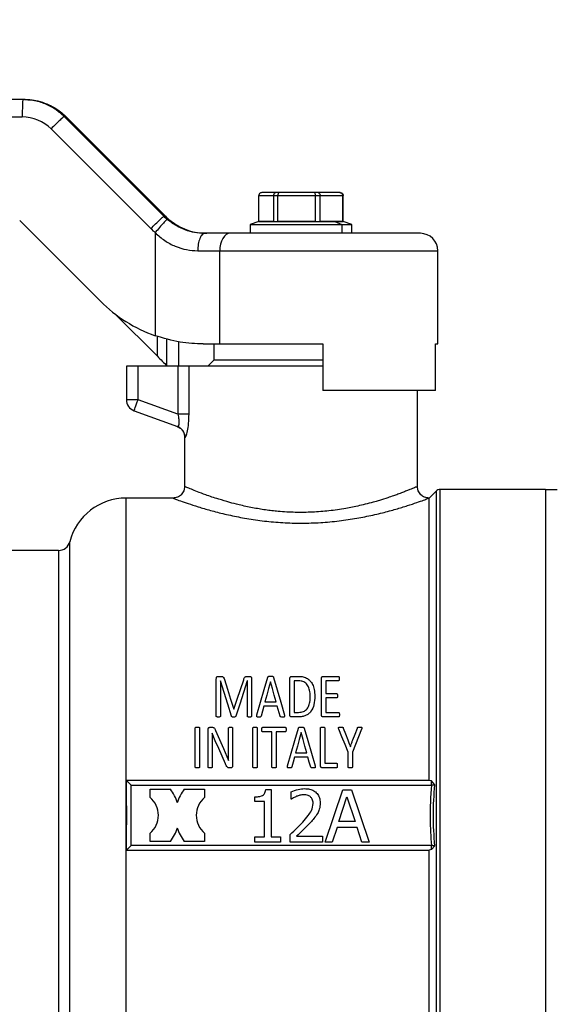
# Model space of a CAD drawing. Units: millimetres. Extents: x 4 to 416, y 4 to 293.
# Drawn here: x 243 to 247, y 75 to 83 of the extents above; entities that cross this region are included whole.
import ezdxf

# ---------------------------------------------------------------- set-up
doc = ezdxf.new("R2010")
doc.units = ezdxf.units.MM
doc.layers.add('SETHIGH', color=7, linetype='Continuous')
doc.styles.add('SLDTEXTSTYLE0', font='TXT', dxfattribs={"width": 0.75})
doc.dimstyles.new('SLDDIMSTYLE0', dxfattribs={"dimtxt": 3.5, "dimasz": 3.556, "dimexe": 0, "dimexo": 0.0625, "dimgap": 0.875, "dimtad": 1, "dimdec": 0, "dimlfac": 20, "dimrnd": 1e-09, "dimzin": 12, "dimdsep": 46, "dimtxsty": 'SLDTEXTSTYLE0', "dimsah": 1, "dimcen": 0.09, "dimadec": 0, "dimazin": 3, "dimtfac": 1, "dimtdec": 0, "dimtofl": 0, "dimtmove": 0, "dimatfit": 3, "dimfxl": 0, "dimfrac": 2, "dimtolj": 1, "dimtzin": 12, "dimarcsym": 0})

# ---------------------------------------------------------------- blocks, each defined once
blk = doc.blocks.new('_D_6')
at = {"layer": 'SETHIGH'}
for p, q in [((225.1565, 77.6325), (225.1565, 155.06)), ((297.5565, 101.2027), (297.5565, 155.06)), ((297.5565, 154.06), (225.1565, 154.06))]:
    blk.add_line(p, q, dxfattribs=at)
for points in [[(225.1565, 154.06), (228.7125, 153.679), (228.7125, 154.441)], [(297.5565, 154.06), (294.0005, 154.441), (294.0005, 153.679)]]:
    blk.add_solid(points, dxfattribs=at)
at = {"layer": 'SETHIGH', "insert": (254.4704, 158.5717), "char_height": 3.5, "attachment_point": 1, "style": 'SLDTEXTSTYLE0'}
blk.add_mtext('1448', dxfattribs=at)

msp = doc.modelspace()

# ---------------------------------------------------------------- linework, layer by layer
at = {"color": 7, "linetype": 'Continuous', "lineweight": 25}
for p, q in [((242.9478, 82.7825), (234.3023, 82.7825)), ((242.9614, 82.7825), (242.9478, 82.7825)), ((234.2065, 82.6325), (242.942, 82.6325)), ((244.158, 81.7789), (243.3012, 82.6361)), ((243.3012, 82.6361), (243.315, 82.6361)), ((243.315, 82.6361), (244.1724, 81.7789)), ((243.1894, 82.53), (244.0461, 81.6729)), ((245.1214, 81.9825), (244.9999, 81.9825)), ((245.1471, 81.9825), (245.1214, 81.9825)), ((245.4541, 81.9825), (245.1471, 81.9825)), ((245.4837, 81.9825), (245.4541, 81.9825)), ((245.6693, 81.9825), (245.4837, 81.9825)), ((245.6732, 81.9825), (245.6693, 81.9825)), ((244.9746, 81.735), (244.9746, 81.9575)), ((244.9746, 81.9575), (245.1007, 81.9575)), ((245.1007, 81.9575), (245.1007, 81.735)), ((245.1007, 81.9575), (245.1382, 81.9575)), ((245.1382, 81.735), (245.1382, 81.9575)), ((245.1382, 81.9575), (245.457, 81.9575)), ((245.457, 81.9575), (245.457, 81.735)), ((245.457, 81.9575), (245.5002, 81.9575)), ((245.5002, 81.735), (245.5002, 81.9575)), ((245.5002, 81.9575), (245.6929, 81.9575)), ((245.6929, 81.9575), (245.6929, 81.735)), ((245.6929, 81.9575), (245.6985, 81.9575)), ((245.6985, 81.735), (245.6985, 81.9575)), ((242.9199, 81.743), (243.6139, 81.0486)), ((244.1724, 81.7789), (244.158, 81.7789)), ((244.974, 81.7348), (244.899, 81.7075)), ((244.974, 81.735), (244.974, 81.7348)), ((245.1007, 81.735), (244.974, 81.735)), ((244.974, 81.7348), (245.6265, 81.7348)), ((245.457, 81.735), (245.1382, 81.735)), ((245.6265, 81.735), (245.5002, 81.735)), ((245.6265, 81.735), (245.6265, 81.7348)), ((245.6929, 81.735), (245.6265, 81.735)), ((245.6265, 81.7348), (245.6865, 81.7075)), ((245.6265, 81.7348), (245.699, 81.7348)), ((245.699, 81.735), (245.6985, 81.735)), ((245.699, 81.7348), (245.699, 81.735)), ((245.774, 81.7075), (245.699, 81.7348)), ((244.0835, 81.6384), (244.0835, 80.7531)), ((244.7278, 81.6325), (244.5104, 81.6325)), ((246.3615, 81.6325), (244.7278, 81.6325)), ((244.899, 81.7075), (244.899, 81.6325)), ((244.899, 81.7075), (245.6865, 81.7075)), ((245.6865, 81.7075), (245.774, 81.7075)), ((245.6865, 81.7075), (245.6865, 81.6325)), ((245.774, 81.6325), (245.774, 81.7075)), ((244.4497, 81.4825), (244.6388, 81.4825)), ((244.6388, 80.6825), (244.6388, 81.4825)), ((246.5115, 80.6825), (246.5115, 81.4825)), ((244.1029, 80.5762), (243.7427, 80.9363)), ((244.1811, 80.7282), (244.1811, 80.4925)), ((244.2827, 80.7023), (244.2827, 80.4925)), ((244.4964, 80.6825), (244.6388, 80.6825)), ((244.5865, 80.6825), (244.5865, 80.5425)), ((244.6388, 80.6825), (245.523, 80.6825)), ((245.523, 80.6825), (245.523, 80.2825)), ((246.492, 80.6825), (246.5115, 80.6825)), ((246.492, 80.2825), (246.492, 80.6825)), ((244.5865, 80.5425), (244.5365, 80.4925)), ((245.3365, 80.5425), (244.5865, 80.5425)), ((245.523, 80.5425), (245.3365, 80.5425)), ((243.8365, 80.4925), (243.8365, 80.2025)), ((243.9365, 80.4925), (243.8365, 80.4925)), ((243.9365, 80.2025), (243.9365, 80.4925)), ((244.2782, 80.4925), (243.9365, 80.4925)), ((244.2782, 80.4925), (244.2782, 80.0782)), ((244.3744, 80.4925), (244.2782, 80.4925)), ((244.3744, 80.0782), (244.3744, 80.4925)), ((245.523, 80.4925), (244.3744, 80.4925)), ((246.492, 80.2825), (245.523, 80.2825)), ((246.3365, 79.4575), (246.3365, 80.2825)), ((243.9365, 80.2025), (243.8365, 80.2025)), ((244.2782, 80.0782), (243.9365, 80.2025)), ((243.9023, 80.1086), (244.2753, 79.9728)), ((244.3365, 79.8788), (244.3365, 79.4566)), ((247.4365, 79.4325), (246.5323, 79.4325)), ((247.4365, 79.4325), (247.5365, 79.4325)), ((247.4365, 79.4325), (247.4365, 73.8325)), ((244.2391, 79.3575), (243.834, 79.3575)), ((246.4969, 79.4179), (246.4365, 79.3575)), ((246.4365, 76.9325), (246.4365, 79.3575)), ((243.2531, 78.9075), (242.5315, 78.9075)), ((244.6239, 77.8261), (244.6462, 77.8261)), ((244.8723, 77.8261), (244.896, 77.8261)), ((245.2545, 77.8261), (245.3176, 77.8261)), ((245.5256, 77.8261), (245.6578, 77.8261)), ((244.6087, 77.4846), (244.6087, 77.805)), ((244.6449, 77.7883), (244.6446, 77.7883)), ((244.6446, 77.7883), (244.6446, 77.4846)), ((244.8756, 77.7883), (244.8753, 77.7883)), ((244.8756, 77.4846), (244.8756, 77.7883)), ((244.9117, 77.805), (244.9117, 77.4846)), ((245.0744, 77.7797), (245.0741, 77.7797)), ((245.2407, 77.4964), (245.2407, 77.8073)), ((245.3153, 77.7876), (245.2775, 77.7876)), ((245.2775, 77.7876), (245.2775, 77.5165)), ((245.5118, 77.4964), (245.5118, 77.8073)), ((245.6578, 77.7876), (245.5486, 77.7876)), ((245.5486, 77.7876), (245.5486, 77.6782)), ((245.5486, 77.6782), (245.6423, 77.6782)), ((245.0261, 77.6062), (245.1231, 77.6062)), ((245.6423, 77.641), (245.5486, 77.641)), ((245.5486, 77.641), (245.5486, 77.5161)), ((244.7593, 77.5454), (244.7602, 77.5454)), ((245.1326, 77.5694), (245.0169, 77.5694)), ((245.1566, 77.4843), (245.1326, 77.5694)), ((245.2775, 77.5165), (245.3156, 77.5165)), ((245.5486, 77.5161), (245.6594, 77.5161)), ((245.3133, 77.4777), (245.2545, 77.4777)), ((245.6594, 77.4777), (245.5256, 77.4777)), ((244.4276, 77.0475), (244.4276, 77.382)), ((244.4644, 77.382), (244.4644, 77.0475)), ((244.5387, 77.0475), (244.5387, 77.3692)), ((244.5538, 77.3889), (244.5712, 77.3889)), ((244.5732, 77.3376), (244.5729, 77.3376)), ((244.6001, 77.2726), (244.5732, 77.3376)), ((244.7142, 77.1921), (244.7142, 77.381)), ((244.7493, 77.381), (244.7493, 77.0596)), ((244.9229, 77.0475), (244.9229, 77.382)), ((244.9597, 77.382), (244.9597, 77.0475)), ((245.0073, 77.3889), (245.2012, 77.3889)), ((245.0859, 77.3498), (245.0073, 77.3498)), ((245.0859, 77.0475), (245.0859, 77.3498)), ((245.2012, 77.3498), (245.1227, 77.3498)), ((245.1227, 77.3498), (245.1227, 77.0475)), ((245.3376, 77.3426), (245.3373, 77.3426)), ((245.5039, 77.0593), (245.5039, 77.382)), ((245.5407, 77.382), (245.5407, 77.0806)), ((244.5738, 77.2578), (244.5738, 77.0475)), ((244.6701, 77.2078), (244.7145, 77.1036)), ((245.2893, 77.169), (245.3862, 77.169)), ((245.7408, 77.0475), (245.7408, 77.1759)), ((245.7602, 77.22), (245.7606, 77.22)), ((245.778, 77.1759), (245.778, 77.0475)), ((244.7145, 77.1036), (244.7148, 77.1036)), ((245.3958, 77.1322), (245.2801, 77.1322)), ((245.5407, 77.0806), (245.6406, 77.0806)), ((244.7336, 77.0399), (244.7217, 77.0399)), ((245.6406, 77.0405), (245.5177, 77.0405)), ((246.4381, 76.9325), (243.8365, 76.9325)), ((243.8365, 76.9325), (243.8365, 76.918)), ((246.4571, 76.9273), (246.4381, 76.9325)), ((246.4858, 76.8952), (246.4571, 76.9273)), ((243.8765, 76.3725), (243.8765, 76.8925)), ((243.8765, 76.8925), (246.4571, 76.8925)), ((244.0395, 76.7862), (244.0395, 76.8575)), ((244.0395, 76.8575), (244.2152, 76.8575)), ((244.3329, 76.8575), (244.5086, 76.8575)), ((244.5086, 76.8575), (244.5086, 76.7862)), ((245.0331, 76.8538), (245.0798, 76.8538)), ((245.0798, 76.8538), (245.0798, 76.4483)), ((245.2519, 76.7707), (245.2519, 76.8349)), ((245.5444, 76.4024), (245.6961, 76.8524)), ((245.6961, 76.8524), (245.7698, 76.8524)), ((245.7698, 76.8524), (245.9215, 76.4024)), ((244.9401, 76.7499), (244.9401, 76.7911)), ((245.0218, 76.7499), (244.9401, 76.7499)), ((245.0218, 76.4483), (245.0218, 76.7499)), ((245.2552, 76.7707), (245.2519, 76.7707)), ((245.6622, 76.5792), (245.7315, 76.7911)), ((245.7315, 76.7911), (245.8011, 76.5792)), ((245.8011, 76.5792), (245.6622, 76.5792)), ((244.0395, 76.4075), (244.0395, 76.4788)), ((244.5086, 76.4788), (244.5086, 76.4075)), ((245.6458, 76.5282), (245.6049, 76.4024)), ((245.8175, 76.5282), (245.6458, 76.5282)), ((245.8584, 76.4024), (245.8175, 76.5282)), ((244.2152, 76.4075), (244.0395, 76.4075)), ((244.5086, 76.4075), (244.3329, 76.4075)), ((244.9401, 76.4483), (245.0218, 76.4483)), ((244.9401, 76.4024), (244.9401, 76.4483)), ((245.1597, 76.4024), (244.9401, 76.4024)), ((245.0798, 76.4483), (245.1597, 76.4483)), ((245.1597, 76.4483), (245.1597, 76.4024)), ((245.2425, 76.4024), (245.2425, 76.4662)), ((245.52, 76.4024), (245.2425, 76.4024)), ((245.299, 76.4545), (245.52, 76.4545)), ((245.52, 76.4545), (245.52, 76.4024)), ((245.6049, 76.4024), (245.5444, 76.4024)), ((245.9215, 76.4024), (245.8584, 76.4024)), ((243.8365, 76.347), (243.8365, 76.3325)), ((243.8365, 76.3325), (246.4381, 76.3325)), ((246.4571, 76.3725), (243.8765, 76.3725)), ((246.4365, 73.9075), (246.4365, 76.3325)), ((246.4571, 76.3377), (246.4381, 76.3325)), ((246.4858, 76.3698), (246.4571, 76.3377))]:
    msp.add_line(p, q, dxfattribs=at)
at = {"color": 8, "linetype": 'Continuous', "lineweight": 25}
for p, q in [((244.6388, 81.4825), (246.5115, 81.4825)), ((244.1029, 80.5762), (244.1029, 80.7482)), ((246.5323, 73.8325), (246.5323, 79.4325)), ((243.834, 73.9075), (243.834, 79.3575)), ((246.4969, 79.4179), (246.4969, 73.8471)), ((243.3499, 74.2825), (243.3499, 78.9825)), ((243.2531, 78.9075), (243.2531, 74.3575))]:
    msp.add_line(p, q, dxfattribs=at)
at = {"color": 7, "linetype": 'Continuous', "lineweight": 25, "flags": 128}
for points in [[(244.7278, 81.6325), (244.7105, 81.6296), (244.6938, 81.6211), (244.6784, 81.6072), (244.6649, 81.5886), (244.6538, 81.5658), (244.6455, 81.5399), (244.6405, 81.5118), (244.6388, 81.4825)], [(243.9023, 80.1086), (243.903, 80.1104), (243.9049, 80.1157), (243.9081, 80.1244), (243.9124, 80.1361), (243.9175, 80.1503), (243.9235, 80.1666), (243.9299, 80.1842), (243.9365, 80.2025)], [(244.7399, 77.4833), (244.7077, 77.5865), (244.676, 77.6882), (244.6449, 77.7883)], [(244.6784, 77.7978), (244.705, 77.7148), (244.7319, 77.6307), (244.7593, 77.5454)], [(244.7602, 77.5454), (244.7887, 77.6304), (244.8167, 77.7144), (244.8444, 77.7971)], [(244.8753, 77.7883), (244.8427, 77.6882), (244.8096, 77.5865), (244.776, 77.4833)], [(244.9581, 77.4945), (244.9897, 77.6042), (245.0208, 77.7122), (245.0514, 77.8182)], [(245.0741, 77.7797), (245.0583, 77.7224), (245.0423, 77.6646), (245.0261, 77.6062)], [(245.1231, 77.6062), (245.1067, 77.6646), (245.0905, 77.7224), (245.0744, 77.7797)], [(245.1007, 77.8178), (245.1314, 77.7118), (245.1626, 77.6039), (245.1944, 77.4941)], [(245.0169, 77.5694), (245.0054, 77.5276), (244.9939, 77.4856)], [(244.6024, 77.3606), (244.6249, 77.3099), (244.6475, 77.259), (244.6701, 77.2078)], [(245.2213, 77.0573), (245.2526, 77.1661), (245.2838, 77.2741), (245.3146, 77.381)], [(245.3373, 77.3426), (245.3214, 77.285), (245.3054, 77.2272), (245.2893, 77.169)], [(245.3862, 77.169), (245.3699, 77.2272), (245.3537, 77.285), (245.3376, 77.3426)], [(245.3639, 77.3807), (245.3948, 77.2738), (245.4261, 77.1658), (245.4576, 77.057)], [(245.7408, 77.1759), (245.7144, 77.2418), (245.6881, 77.3074), (245.662, 77.3725)], [(245.6998, 77.3813), (245.7191, 77.3314), (245.7385, 77.2811)], [(245.8568, 77.3725), (245.8307, 77.3074), (245.8044, 77.2418), (245.778, 77.1759)], [(245.7816, 77.2805), (245.801, 77.3309), (245.8204, 77.381)], [(244.6879, 77.0744), (244.6585, 77.1408), (244.6292, 77.2068), (244.6001, 77.2726)], [(245.2801, 77.1322), (245.2686, 77.0904), (245.2571, 77.0484)], [(245.4198, 77.0471), (245.4077, 77.0897), (245.3958, 77.1322)], [(243.8765, 76.8925), (243.8687, 76.9003), (243.8612, 76.9078), (243.8543, 76.9147), (243.8483, 76.9208), (243.8433, 76.9258), (243.8396, 76.9295), (243.8373, 76.9317), (243.8365, 76.9325)], [(243.8765, 76.3725), (243.8696, 76.3656), (243.8629, 76.3588), (243.8565, 76.3525), (243.8508, 76.3468), (243.8459, 76.3419), (243.8419, 76.3379), (243.839, 76.3349), (243.8371, 76.3331), (243.8365, 76.3325)]]:
    msp.add_lwpolyline(points, dxfattribs=at)
at = {"color": 7, "linetype": 'Continuous', "lineweight": 25}
for centre, radius, start, end in [((246.3615, 81.4825), 0.15, 0, 90), ((243.9365, 80.2025), 0.1, 180, 250), ((246.5323, 79.3825), 0.05, 90, 135), ((243.834, 78.8575), 0.5, 90, 165.52249), ((243.2531, 79.0075), 0.1, 270, 345.52249), ((243.9115, 76.6325), 0.378, 16.43951, 36.53511), ((244.6365, 76.6325), 0.378, 143.46489, 163.56049), ((243.9115, 76.6325), 0.2, 309.77355, 50.22645), ((244.6365, 76.6325), 0.2, 129.77355, 230.22645), ((243.9115, 76.6325), 0.378, 323.46489, 343.56049), ((244.6365, 76.6325), 0.378, 196.43951, 216.53511)]:
    msp.add_arc(centre, radius, start, end, dxfattribs=at)
for centre, major_axis, ratio, start_param, end_param in [((242.942, 82.2825), (0, 0.35), 0.999617, 5.497787, 6.283185), ((244.5114, 82.1325), (0, 0.5), 0.999523, 2.356194, 2.434415), ((244.526, 82.1325), (0.5002, 0), 0.99966, 3.926991, 4.005211), ((244.5056, 82.1325), (0, 0.65), 0.999617, 2.356194, 2.434415), ((244.4975, 81.9325), (0, 1.25), 0.999617, 2.356194, 2.803854), ((244.0862, 80.6058), (1.1, -1.1), 0.00585, 4.733383, 4.809692)]:
    msp.add_ellipse(centre, major_axis=major_axis, ratio=ratio, start_param=start_param, end_param=end_param, dxfattribs=at)
for points, knots in [([(242.9478, 82.7825), (242.947, 82.7802), (242.9455, 82.7757), (242.9436, 82.741), (242.9422, 82.6915), (242.9421, 82.6522), (242.942, 82.6325)], [0, 0, 0, 0, 0.250002, 0.499999, 0.749999, 1, 1, 1, 1]), ([(243.3012, 82.6361), (243.278, 82.6569), (243.2293, 82.7006), (243.1556, 82.7394), (243.0867, 82.7639), (243.0228, 82.7791), (242.9744, 82.7813), (242.9478, 82.7825)], [0, 0, 0, 0, 0.237655, 0.499779, 0.629892, 0.796647, 1, 1, 1, 1]), ([(242.9614, 82.7825), (242.9996, 82.78), (243.0651, 82.7758), (243.1498, 82.7476), (243.2146, 82.7154), (243.2692, 82.6787), (243.3001, 82.65), (243.315, 82.6361)], [0, 0, 0, 0, 0.290967, 0.499758, 0.677409, 0.844159, 1, 1, 1, 1]), ([(243.3012, 82.6361), (243.2991, 82.6347), (243.2948, 82.632), (243.2685, 82.6075), (243.2318, 82.5722), (243.2035, 82.5441), (243.1894, 82.53)], [0, 0, 0, 0, 0.250004, 0.5, 0.750001, 1, 1, 1, 1]), ([(244.9999, 81.9825), (244.9962, 81.982), (244.9889, 81.9811), (244.9806, 81.9745), (244.9755, 81.9663), (244.9749, 81.9604), (244.9746, 81.9575)], [0, 0, 0, 0, 0.2804009, 0.560033, 0.780092, 1, 1, 1, 1]), ([(245.1214, 81.9825), (245.1184, 81.982), (245.1124, 81.9811), (245.1056, 81.9745), (245.1014, 81.9663), (245.1009, 81.9604), (245.1007, 81.9575)], [0, 0, 0, 0, 0.2804028, 0.560012, 0.7800918, 1, 1, 1, 1]), ([(245.1471, 81.9825), (245.1458, 81.982), (245.1432, 81.9811), (245.1403, 81.9745), (245.1385, 81.9663), (245.1383, 81.9604), (245.1382, 81.9575)], [0, 0, 0, 0, 0.280398, 0.56001, 0.78009, 1, 1, 1, 1]), ([(245.4541, 81.9825), (245.4546, 81.982), (245.4554, 81.9811), (245.4564, 81.9745), (245.4569, 81.9663), (245.457, 81.9604), (245.457, 81.9575)], [0, 0, 0, 0, 0.280412, 0.560025, 0.780085, 1, 1, 1, 1]), ([(245.4837, 81.9825), (245.4861, 81.982), (245.4908, 81.9811), (245.4963, 81.9745), (245.4996, 81.9663), (245.5, 81.9604), (245.5002, 81.9575)], [0, 0, 0, 0, 0.28041, 0.560027, 0.780095, 1, 1, 1, 1]), ([(245.6693, 81.9825), (245.6727, 81.982), (245.6796, 81.9811), (245.6873, 81.9745), (245.692, 81.9663), (245.6926, 81.9604), (245.6929, 81.9575)], [0, 0, 0, 0, 0.2804049, 0.560019, 0.7800886, 1, 1, 1, 1]), ([(245.6732, 81.9825), (245.6768, 81.982), (245.6842, 81.9811), (245.6925, 81.9745), (245.6976, 81.9663), (245.6982, 81.9604), (245.6985, 81.9575)], [0, 0, 0, 0, 0.280405, 0.560026, 0.780092, 1, 1, 1, 1]), ([(244.0461, 81.6729), (244.0603, 81.6869), (244.0886, 81.7151), (244.1252, 81.7504), (244.1516, 81.7748), (244.1559, 81.7776), (244.158, 81.7789)], [0, 0, 0, 0, 0.250001, 0.500001, 0.750002, 1, 1, 1, 1]), ([(244.1867, 81.7524), (244.1847, 81.7509), (244.1816, 81.7487), (244.1681, 81.7345), (244.1508, 81.7156), (244.1223, 81.6835), (244.0964, 81.6534), (244.0835, 81.6384)], [0, 0, 0, 0, 0.250161, 0.375659, 0.500798, 0.750395, 1, 1, 1, 1]), ([(244.5104, 81.6325), (244.4826, 81.6338), (244.4273, 81.6364), (244.3425, 81.6594), (244.2598, 81.6964), (244.2116, 81.7333), (244.1867, 81.7524)], [0, 0, 0, 0, 0.254987, 0.506733, 0.74546, 1, 1, 1, 1]), ([(244.2011, 81.7524), (244.226, 81.7333), (244.2743, 81.6965), (244.3574, 81.6594), (244.4428, 81.6364), (244.4988, 81.6338), (244.527, 81.6325)], [0, 0, 0, 0, 0.254588, 0.492476, 0.745154, 1, 1, 1, 1]), ([(244.0835, 81.6384), (244.1103, 81.6145), (244.163, 81.5675), (244.2561, 81.5187), (244.3533, 81.4881), (244.4177, 81.4844), (244.4497, 81.4825)], [0, 0, 0, 0, 0.256236, 0.503975, 0.753227, 1, 1, 1, 1]), ([(244.5104, 81.6325), (244.5025, 81.6302), (244.4866, 81.6257), (244.4665, 81.591), (244.4524, 81.5415), (244.4506, 81.5022), (244.4497, 81.4825)], [0, 0, 0, 0, 0.249999, 0.499999, 0.75, 1, 1, 1, 1]), ([(244.4964, 80.6825), (244.4305, 80.6849), (244.2958, 80.6899), (244.1552, 80.7317), (244.0835, 80.7531)], [0, 0, 0, 0, 0.489287, 1, 1, 1, 1]), ([(244.2782, 80.0782), (244.2818, 80.0634), (244.2869, 80.0418), (244.2884, 80.0159), (244.2879, 80.0002), (244.2858, 79.9876), (244.2828, 79.9785), (244.2792, 79.9728), (244.2766, 79.9728), (244.2753, 79.9728)], [0, 0, 0, 0, 0.271781, 0.397103, 0.517226, 0.628401, 0.744946, 0.868501, 1, 1, 1, 1]), ([(244.3744, 80.0782), (244.3705, 80.0782), (244.3627, 80.0782), (244.3395, 80.0782), (244.3106, 80.0782), (244.289, 80.0782), (244.2782, 80.0782)], [0, 0, 0, 0, 0.249989, 0.500004, 0.750001, 1, 1, 1, 1]), ([(244.3407, 79.8788), (244.3419, 79.8791), (244.3444, 79.8797), (244.3496, 79.8908), (244.3554, 79.9088), (244.3634, 79.9424), (244.3723, 79.9995), (244.3737, 80.0517), (244.3744, 80.0782)], [0, 0, 0, 0, 0.119361, 0.239066, 0.361174, 0.485601, 0.73962, 1, 1, 1, 1]), ([(244.2707, 79.9745), (244.28, 79.9701), (244.2985, 79.9615), (244.3196, 79.9386), (244.3337, 79.911), (244.3356, 79.8907), (244.3365, 79.8805)], [0, 0, 0, 0, 0.250174, 0.500053, 0.750028, 1, 1, 1, 1]), ([(244.3407, 79.8788), (244.3398, 79.889), (244.338, 79.9094), (244.3239, 79.937), (244.303, 79.9598), (244.2845, 79.9685), (244.2753, 79.9728)], [0, 0, 0, 0, 0.249974, 0.499949, 0.749835, 1, 1, 1, 1]), ([(244.3365, 79.4576), (244.335, 79.4445), (244.3328, 79.4248), (244.3201, 79.4016), (244.3035, 79.3815), (244.2756, 79.3623), (244.2495, 79.3592), (244.2365, 79.3576)], [0, 0, 0, 0, 0.250121, 0.375595, 0.500737, 0.750344, 1, 1, 1, 1]), ([(246.4363, 79.3573), (246.4233, 79.3589), (246.3971, 79.3621), (246.364, 79.3849), (246.341, 79.418), (246.3379, 79.4442), (246.3363, 79.4573)], [0, 0, 0, 0, 0.249849, 0.49979, 0.749565, 1, 1, 1, 1]), ([(244.6087, 77.805), (244.6089, 77.8082), (244.6091, 77.8131), (244.6117, 77.8197), (244.6155, 77.8234), (244.6199, 77.8257), (244.6225, 77.8259), (244.6239, 77.8261)], [0, 0, 0, 0, 0.342961, 0.525963, 0.741145, 0.872873, 1, 1, 1, 1]), ([(244.6462, 77.8261), (244.6488, 77.826), (244.6538, 77.8258), (244.6611, 77.8238), (244.6669, 77.8202), (244.6741, 77.8119), (244.6765, 77.804), (244.6784, 77.7978)], [0, 0, 0, 0, 0.159382, 0.298833, 0.458129, 0.576015, 1, 1, 1, 1]), ([(244.8444, 77.7971), (244.8458, 77.8016), (244.8483, 77.8093), (244.8533, 77.8179), (244.8582, 77.8223), (244.8624, 77.8246), (244.8671, 77.8258), (244.8705, 77.826), (244.8723, 77.8261)], [0, 0, 0, 0, 0.333472, 0.576557, 0.681677, 0.780686, 0.884946, 1, 1, 1, 1]), ([(244.896, 77.8261), (244.8971, 77.826), (244.8992, 77.8259), (244.9022, 77.825), (244.9048, 77.8234), (244.9079, 77.8204), (244.9112, 77.8143), (244.9115, 77.8085), (244.9117, 77.805)], [0, 0, 0, 0, 0.104531, 0.202204, 0.298739, 0.400037, 0.6342, 1, 1, 1, 1]), ([(245.0514, 77.8182), (245.0518, 77.8193), (245.0525, 77.8212), (245.054, 77.8235), (245.0558, 77.825), (245.0587, 77.8264), (245.0653, 77.8277), (245.0713, 77.8277), (245.0754, 77.8277)], [0, 0, 0, 0, 0.132662, 0.233897, 0.303985, 0.382685, 0.574364, 1, 1, 1, 1]), ([(245.0754, 77.8277), (245.0804, 77.8278), (245.0873, 77.828), (245.0948, 77.8258), (245.0975, 77.8238), (245.0996, 77.8215), (245.1002, 77.8193), (245.1007, 77.8178)], [0, 0, 0, 0, 0.493565, 0.678483, 0.755456, 0.83247, 1, 1, 1, 1]), ([(245.2407, 77.8073), (245.2408, 77.8108), (245.241, 77.8154), (245.2437, 77.8204), (245.2462, 77.8231), (245.2492, 77.825), (245.2522, 77.8259), (245.2538, 77.826), (245.2545, 77.8261)], [0, 0, 0, 0, 0.414376, 0.53579, 0.654456, 0.835783, 0.918507, 1, 1, 1, 1]), ([(245.3176, 77.8261), (245.3302, 77.8255), (245.3565, 77.8243), (245.3915, 77.8098), (245.4182, 77.7862), (245.4386, 77.7539), (245.4527, 77.7101), (245.4542, 77.6756), (245.455, 77.6571)], [0, 0, 0, 0, 0.144377, 0.302606, 0.430853, 0.570159, 0.769905, 1, 1, 1, 1]), ([(245.5118, 77.8073), (245.512, 77.8108), (245.5121, 77.8154), (245.5148, 77.8204), (245.5173, 77.8231), (245.5203, 77.825), (245.5234, 77.8259), (245.5249, 77.826), (245.5256, 77.8261)], [0, 0, 0, 0, 0.414376, 0.53579, 0.654456, 0.835783, 0.918507, 1, 1, 1, 1]), ([(245.6578, 77.8261), (245.6583, 77.826), (245.6593, 77.8259), (245.6606, 77.8253), (245.6618, 77.8243), (245.663, 77.8226), (245.6639, 77.8194), (245.6648, 77.8138), (245.6649, 77.8092), (245.665, 77.8063)], [0, 0, 0, 0, 0.062082, 0.120578, 0.180669, 0.24722, 0.39295, 0.616966, 1, 1, 1, 1]), ([(245.4159, 77.6552), (245.415, 77.6727), (245.4135, 77.7039), (245.4006, 77.7397), (245.385, 77.7608), (245.3703, 77.7737), (245.3543, 77.7821), (245.3353, 77.7868), (245.323, 77.7873), (245.3153, 77.7876)], [0, 0, 0, 0, 0.285044, 0.509756, 0.608908, 0.703707, 0.815398, 0.883614, 1, 1, 1, 1]), ([(245.665, 77.8063), (245.6648, 77.8024), (245.6647, 77.7971), (245.663, 77.7912), (245.6613, 77.789), (245.6599, 77.788), (245.6587, 77.7877), (245.6581, 77.7876), (245.6578, 77.7876)], [0, 0, 0, 0, 0.546101, 0.745208, 0.840366, 0.923245, 0.961645, 1, 1, 1, 1]), ([(245.455, 77.6571), (245.4539, 77.6318), (245.4519, 77.5864), (245.4299, 77.5331), (245.4018, 77.5031), (245.3758, 77.4877), (245.3456, 77.479), (245.3245, 77.4782), (245.3133, 77.4777)], [0, 0, 0, 0, 0.301813, 0.539921, 0.654467, 0.766127, 0.875994, 1, 1, 1, 1]), ([(245.3156, 77.5165), (245.33, 77.5174), (245.3519, 77.5188), (245.3764, 77.5332), (245.3909, 77.5484), (245.4045, 77.572), (245.4144, 77.6084), (245.4153, 77.6384), (245.4159, 77.6552)], [0, 0, 0, 0, 0.207606, 0.31751, 0.416477, 0.524317, 0.73473, 1, 1, 1, 1]), ([(245.6423, 77.6782), (245.6427, 77.6781), (245.6435, 77.6781), (245.6446, 77.6777), (245.6456, 77.677), (245.6468, 77.6757), (245.648, 77.6733), (245.6495, 77.6675), (245.6495, 77.6625), (245.6495, 77.6588)], [0, 0, 0, 0, 0.048963, 0.096642, 0.14629, 0.200477, 0.330338, 0.497241, 1, 1, 1, 1]), ([(245.6495, 77.6588), (245.6494, 77.655), (245.6492, 77.65), (245.6478, 77.6445), (245.6465, 77.6426), (245.6453, 77.6417), (245.6439, 77.6411), (245.6429, 77.6411), (245.6423, 77.641)], [0, 0, 0, 0, 0.54559, 0.722599, 0.794326, 0.860515, 0.927085, 1, 1, 1, 1]), ([(244.9735, 77.4761), (244.97, 77.4761), (244.9651, 77.4761), (244.9596, 77.4776), (244.9575, 77.4794), (244.9561, 77.4822), (244.9563, 77.4875), (244.9574, 77.4918), (244.9581, 77.4945)], [0, 0, 0, 0, 0.319769, 0.443812, 0.508883, 0.575589, 0.734546, 1, 1, 1, 1]), ([(245.1944, 77.4941), (245.195, 77.4916), (245.196, 77.4875), (245.1964, 77.4825), (245.1952, 77.4797), (245.1938, 77.4782), (245.1919, 77.4772), (245.1867, 77.4759), (245.1821, 77.476), (245.1783, 77.4761)], [0, 0, 0, 0, 0.245568, 0.401355, 0.46272, 0.522094, 0.58574, 0.658831, 1, 1, 1, 1]), ([(245.2545, 77.4777), (245.253, 77.4779), (245.2497, 77.4783), (245.2459, 77.4809), (245.243, 77.4842), (245.241, 77.4894), (245.2408, 77.4936), (245.2407, 77.4964)], [0, 0, 0, 0, 0.170678, 0.359961, 0.508565, 0.672939, 1, 1, 1, 1]), ([(245.5256, 77.4777), (245.5241, 77.4779), (245.5209, 77.4783), (245.517, 77.4809), (245.5141, 77.4842), (245.5121, 77.4894), (245.5119, 77.4936), (245.5118, 77.4964)], [0, 0, 0, 0, 0.17068, 0.359919, 0.508559, 0.672936, 1, 1, 1, 1]), ([(245.6594, 77.5161), (245.6598, 77.5161), (245.6607, 77.516), (245.6622, 77.5154), (245.664, 77.5137), (245.667, 77.5076), (245.667, 77.5015), (245.667, 77.4968)], [0, 0, 0, 0, 0.054652, 0.107941, 0.209989, 0.372123, 1, 1, 1, 1]), ([(245.667, 77.4968), (245.6669, 77.4925), (245.6669, 77.4869), (245.6644, 77.4813), (245.6629, 77.4794), (245.6619, 77.4784), (245.6607, 77.4778), (245.6598, 77.4777), (245.6594, 77.4777)], [0, 0, 0, 0, 0.573915, 0.755131, 0.827657, 0.890185, 0.946078, 1, 1, 1, 1]), ([(244.6262, 77.4761), (244.6234, 77.4762), (244.6187, 77.4763), (244.6135, 77.4776), (244.6107, 77.4791), (244.6095, 77.4805), (244.6088, 77.4824), (244.6088, 77.4838), (244.6087, 77.4846)], [0, 0, 0, 0, 0.3710132, 0.6314462, 0.7233291, 0.8003468, 0.8901238, 1, 1, 1, 1]), ([(244.6446, 77.4846), (244.6445, 77.4836), (244.6444, 77.4823), (244.6436, 77.4806), (244.6427, 77.4794), (244.6409, 77.4783), (244.6355, 77.4764), (244.6304, 77.4762), (244.6262, 77.4761)], [0, 0, 0, 0, 0.130506, 0.187993, 0.243452, 0.335663, 0.454355, 1, 1, 1, 1]), ([(244.7579, 77.4761), (244.7549, 77.4761), (244.75, 77.4762), (244.7442, 77.4779), (244.7414, 77.4801), (244.7402, 77.4819), (244.74, 77.4828), (244.7399, 77.4833)], [0, 0, 0, 0, 0.430373, 0.693511, 0.853616, 0.926753, 1, 1, 1, 1]), ([(244.776, 77.4833), (244.7758, 77.4827), (244.7753, 77.4815), (244.7735, 77.4795), (244.768, 77.4763), (244.7622, 77.4762), (244.7579, 77.4761)], [0, 0, 0, 0, 0.094035, 0.188709, 0.399616, 1, 1, 1, 1]), ([(244.8937, 77.4761), (244.8907, 77.4762), (244.8865, 77.4763), (244.8818, 77.4774), (244.8791, 77.4784), (244.877, 77.4797), (244.8758, 77.4821), (244.8757, 77.4838), (244.8756, 77.4846)], [0, 0, 0, 0, 0.38972, 0.561798, 0.641454, 0.763541, 0.885505, 1, 1, 1, 1]), ([(244.9117, 77.4846), (244.9117, 77.4839), (244.9116, 77.4826), (244.9107, 77.4808), (244.9092, 77.4793), (244.9062, 77.4775), (244.9009, 77.4762), (244.8963, 77.4761), (244.8937, 77.4761)], [0, 0, 0, 0, 0.094897, 0.184759, 0.278164, 0.38293, 0.646093, 1, 1, 1, 1]), ([(244.9939, 77.4856), (244.9935, 77.4842), (244.9929, 77.482), (244.9909, 77.4795), (244.9885, 77.4778), (244.9827, 77.476), (244.9775, 77.476), (244.9735, 77.4761)], [0, 0, 0, 0, 0.183863, 0.281037, 0.38704, 0.529984, 1, 1, 1, 1]), ([(245.1783, 77.4761), (245.1735, 77.476), (245.1676, 77.476), (245.1616, 77.4778), (245.1599, 77.4787), (245.158, 77.4806), (245.1572, 77.4826), (245.1566, 77.4843)], [0, 0, 0, 0, 0.557371, 0.684229, 0.736773, 0.784289, 1, 1, 1, 1]), ([(244.4276, 77.382), (244.4276, 77.3826), (244.4277, 77.3838), (244.4283, 77.3854), (244.4293, 77.3867), (244.432, 77.3887), (244.4377, 77.3903), (244.4429, 77.3905), (244.446, 77.3905)], [0, 0, 0, 0, 0.081991, 0.157393, 0.231369, 0.309431, 0.594456, 1, 1, 1, 1]), ([(244.446, 77.3905), (244.449, 77.3905), (244.4533, 77.3903), (244.458, 77.3893), (244.4605, 77.3884), (244.4626, 77.3872), (244.4642, 77.3848), (244.4643, 77.3829), (244.4644, 77.382)], [0, 0, 0, 0, 0.391358, 0.557602, 0.635311, 0.741852, 0.875014, 1, 1, 1, 1]), ([(244.5387, 77.3692), (244.5388, 77.3721), (244.539, 77.3762), (244.5409, 77.381), (244.5434, 77.3846), (244.5468, 77.3872), (244.5507, 77.3887), (244.5528, 77.3888), (244.5538, 77.3889)], [0, 0, 0, 0, 0.31565, 0.445084, 0.561761, 0.78215, 0.891442, 1, 1, 1, 1]), ([(244.5712, 77.3889), (244.5751, 77.3887), (244.5807, 77.3885), (244.5878, 77.3849), (244.5958, 77.3764), (244.5995, 77.3675), (244.6024, 77.3606)], [0, 0, 0, 0, 0.24631, 0.359466, 0.50912, 1, 1, 1, 1]), ([(244.5729, 77.3376), (244.573, 77.3269), (244.5733, 77.3108), (244.5737, 77.2894), (244.5738, 77.2735), (244.5738, 77.263), (244.5738, 77.2578)], [0, 0, 0, 0, 0.404801, 0.607027, 0.803515, 1, 1, 1, 1]), ([(244.7142, 77.381), (244.7142, 77.3816), (244.7143, 77.3828), (244.7148, 77.3845), (244.7157, 77.3859), (244.7179, 77.3878), (244.7234, 77.3897), (244.7286, 77.3898), (244.7319, 77.3899)], [0, 0, 0, 0, 0.085082, 0.163046, 0.238248, 0.315565, 0.55071, 1, 1, 1, 1]), ([(244.7319, 77.3899), (244.7343, 77.3898), (244.738, 77.3897), (244.7425, 77.3888), (244.7453, 77.3877), (244.7472, 77.3863), (244.7484, 77.3847), (244.7492, 77.3829), (244.7493, 77.3817), (244.7493, 77.381)], [0, 0, 0, 0, 0.3266732, 0.4963903, 0.6287339, 0.7279428, 0.8235713, 0.9108845, 1, 1, 1, 1]), ([(244.9229, 77.382), (244.9229, 77.3826), (244.923, 77.3838), (244.9236, 77.3854), (244.9246, 77.3867), (244.9272, 77.3887), (244.933, 77.3903), (244.9382, 77.3905), (244.9413, 77.3905)], [0, 0, 0, 0, 0.081985, 0.157388, 0.231364, 0.309426, 0.594453, 1, 1, 1, 1]), ([(244.9413, 77.3905), (244.9442, 77.3905), (244.9485, 77.3903), (244.9532, 77.3893), (244.9557, 77.3884), (244.9579, 77.3872), (244.9594, 77.3848), (244.9596, 77.3829), (244.9597, 77.382)], [0, 0, 0, 0, 0.391358, 0.557602, 0.635311, 0.741852, 0.875014, 1, 1, 1, 1]), ([(245.0001, 77.3692), (245.0002, 77.373), (245.0004, 77.3783), (245.0016, 77.3841), (245.0027, 77.3864), (245.0035, 77.3874), (245.0044, 77.3881), (245.0057, 77.3887), (245.0067, 77.3888), (245.0073, 77.3889)], [0, 0, 0, 0, 0.496734, 0.704466, 0.76948, 0.825741, 0.871188, 0.919567, 1, 1, 1, 1]), ([(245.0073, 77.3498), (245.0067, 77.3499), (245.0056, 77.35), (245.004, 77.3508), (245.0028, 77.3521), (245.0018, 77.3541), (245.0003, 77.3598), (245.0002, 77.365), (245.0001, 77.3692)], [0, 0, 0, 0, 0.0762832, 0.1476041, 0.2219505, 0.306485, 0.4435974, 1, 1, 1, 1]), ([(245.2012, 77.3889), (245.2019, 77.3888), (245.2032, 77.3887), (245.205, 77.3875), (245.2063, 77.3858), (245.2086, 77.3798), (245.2085, 77.3741), (245.2084, 77.3692)], [0, 0, 0, 0, 0.085267, 0.167913, 0.259305, 0.368262, 1, 1, 1, 1]), ([(245.2084, 77.3692), (245.2086, 77.364), (245.2089, 77.3581), (245.2059, 77.3522), (245.2044, 77.3507), (245.2027, 77.3499), (245.2017, 77.3498), (245.2012, 77.3498)], [0, 0, 0, 0, 0.6686337, 0.7731299, 0.863469, 0.9405297, 1, 1, 1, 1]), ([(245.3146, 77.381), (245.3152, 77.3825), (245.3159, 77.3845), (245.3177, 77.3867), (245.3197, 77.3883), (245.3265, 77.3908), (245.3332, 77.3907), (245.3386, 77.3905)], [0, 0, 0, 0, 0.168245, 0.237529, 0.29984, 0.440751, 1, 1, 1, 1]), ([(245.3386, 77.3905), (245.3434, 77.3906), (245.3501, 77.3907), (245.3575, 77.3888), (245.3603, 77.387), (245.362, 77.3852), (245.3632, 77.3831), (245.3637, 77.3815), (245.3639, 77.3807)], [0, 0, 0, 0, 0.4850462, 0.6663546, 0.7486494, 0.8288339, 0.9112725, 1, 1, 1, 1]), ([(245.5039, 77.382), (245.5039, 77.3827), (245.504, 77.384), (245.5047, 77.3857), (245.5058, 77.3872), (245.5087, 77.389), (245.5143, 77.3903), (245.5194, 77.3905), (245.5223, 77.3905)], [0, 0, 0, 0, 0.092511, 0.174954, 0.253926, 0.336768, 0.61707, 1, 1, 1, 1]), ([(245.5223, 77.3905), (245.5253, 77.3905), (245.5295, 77.3903), (245.5343, 77.3893), (245.5368, 77.3884), (245.5389, 77.3872), (245.5405, 77.3848), (245.5406, 77.3829), (245.5407, 77.382)], [0, 0, 0, 0, 0.39137, 0.557619, 0.63533, 0.74182, 0.87502, 1, 1, 1, 1]), ([(245.662, 77.3725), (245.6604, 77.3763), (245.6586, 77.3808), (245.6592, 77.386), (245.66, 77.3875), (245.6611, 77.3886), (245.6628, 77.3895), (245.6683, 77.3906), (245.6734, 77.3906), (245.6774, 77.3905)], [0, 0, 0, 0, 0.363096, 0.423509, 0.477066, 0.513029, 0.553055, 0.65222, 1, 1, 1, 1]), ([(245.6774, 77.3905), (245.6823, 77.3906), (245.6881, 77.3906), (245.6942, 77.3886), (245.6963, 77.3875), (245.6983, 77.385), (245.6992, 77.3828), (245.6998, 77.3813)], [0, 0, 0, 0, 0.548916, 0.644433, 0.724279, 0.81515, 1, 1, 1, 1]), ([(245.8204, 77.381), (245.8207, 77.3824), (245.8213, 77.3847), (245.8233, 77.3874), (245.8266, 77.3894), (245.8325, 77.3904), (245.8374, 77.3905), (245.8404, 77.3905)], [0, 0, 0, 0, 0.17908, 0.293193, 0.405232, 0.640273, 1, 1, 1, 1]), ([(245.8404, 77.3905), (245.8449, 77.3906), (245.8503, 77.3906), (245.8562, 77.3891), (245.858, 77.3881), (245.859, 77.3871), (245.8597, 77.3859), (245.8602, 77.3834), (245.8591, 77.3787), (245.8577, 77.3749), (245.8568, 77.3725)], [0, 0, 0, 0, 0.377179, 0.456529, 0.520326, 0.550247, 0.579902, 0.644045, 0.770087, 1, 1, 1, 1]), ([(245.7385, 77.2811), (245.7426, 77.2698), (245.748, 77.255), (245.7551, 77.2345), (245.7583, 77.2255), (245.7602, 77.22)], [0, 0, 0, 0, 0.557554, 0.729617, 1, 1, 1, 1]), ([(245.7606, 77.22), (245.7632, 77.2279), (245.7671, 77.24), (245.7727, 77.2561), (245.7771, 77.2684), (245.7801, 77.2764), (245.7816, 77.2805)], [0, 0, 0, 0, 0.387981, 0.595782, 0.797891, 1, 1, 1, 1]), ([(244.7148, 77.1036), (244.7146, 77.1137), (244.7142, 77.1302), (244.7142, 77.1532), (244.7142, 77.1726), (244.7142, 77.1856), (244.7142, 77.1921)], [0, 0, 0, 0, 0.339482, 0.559601, 0.779787, 1, 1, 1, 1]), ([(244.7217, 77.0399), (244.7181, 77.0401), (244.713, 77.0404), (244.7071, 77.0437), (244.6967, 77.0528), (244.692, 77.0643), (244.6879, 77.0744)], [0, 0, 0, 0, 0.20677, 0.29119, 0.383065, 1, 1, 1, 1]), ([(245.6406, 77.0806), (245.6413, 77.0806), (245.6425, 77.0805), (245.6443, 77.0795), (245.6457, 77.0778), (245.6486, 77.0719), (245.6484, 77.0658), (245.6482, 77.0606)], [0, 0, 0, 0, 0.081795, 0.161277, 0.247979, 0.349489, 1, 1, 1, 1]), ([(244.446, 77.0389), (244.4421, 77.0391), (244.4366, 77.0393), (244.4308, 77.0412), (244.4289, 77.0429), (244.4278, 77.0448), (244.4277, 77.0464), (244.4276, 77.0475)], [0, 0, 0, 0, 0.521741, 0.721232, 0.789485, 0.857948, 1, 1, 1, 1]), ([(244.4644, 77.0475), (244.4644, 77.0468), (244.4643, 77.0456), (244.4638, 77.044), (244.4628, 77.0426), (244.4602, 77.0406), (244.4544, 77.0392), (244.4491, 77.039), (244.446, 77.0389)], [0, 0, 0, 0, 0.083623, 0.158288, 0.228943, 0.301331, 0.58647, 1, 1, 1, 1]), ([(244.5561, 77.0389), (244.5534, 77.039), (244.5487, 77.0391), (244.5433, 77.0404), (244.5404, 77.0424), (244.5394, 77.0441), (244.5388, 77.0458), (244.5387, 77.0469), (244.5387, 77.0475)], [0, 0, 0, 0, 0.37308, 0.647649, 0.75661, 0.843141, 0.922795, 1, 1, 1, 1]), ([(244.5738, 77.0475), (244.5738, 77.0468), (244.5737, 77.0455), (244.5728, 77.0436), (244.5713, 77.0421), (244.5684, 77.0404), (244.5632, 77.0391), (244.5587, 77.039), (244.5561, 77.0389)], [0, 0, 0, 0, 0.093393, 0.182167, 0.275086, 0.379784, 0.644062, 1, 1, 1, 1]), ([(244.7493, 77.0596), (244.7492, 77.0576), (244.7491, 77.0539), (244.7472, 77.0484), (244.7445, 77.0444), (244.7415, 77.042), (244.7382, 77.0403), (244.7354, 77.0401), (244.7336, 77.0399)], [0, 0, 0, 0, 0.209366, 0.396892, 0.612749, 0.709143, 0.803343, 1, 1, 1, 1]), ([(244.9413, 77.0389), (244.9373, 77.0391), (244.9319, 77.0393), (244.9261, 77.0412), (244.9242, 77.0429), (244.9231, 77.0448), (244.923, 77.0464), (244.9229, 77.0475)], [0, 0, 0, 0, 0.521747, 0.72124, 0.789495, 0.857958, 1, 1, 1, 1]), ([(244.9597, 77.0475), (244.9596, 77.0468), (244.9596, 77.0456), (244.959, 77.044), (244.9581, 77.0426), (244.9555, 77.0406), (244.9496, 77.0392), (244.9444, 77.039), (244.9413, 77.0389)], [0, 0, 0, 0, 0.083615, 0.158299, 0.228952, 0.301287, 0.586481, 1, 1, 1, 1]), ([(245.1043, 77.0389), (245.1003, 77.0391), (245.0949, 77.0393), (245.0891, 77.0412), (245.0872, 77.0429), (245.0861, 77.0448), (245.086, 77.0464), (245.0859, 77.0475)], [0, 0, 0, 0, 0.521734, 0.721283, 0.789488, 0.85795, 1, 1, 1, 1]), ([(245.1227, 77.0475), (245.1226, 77.0468), (245.1226, 77.0456), (245.122, 77.044), (245.1211, 77.0426), (245.1185, 77.0406), (245.1127, 77.0392), (245.1074, 77.039), (245.1043, 77.0389)], [0, 0, 0, 0, 0.083617, 0.158283, 0.228938, 0.301327, 0.586467, 1, 1, 1, 1]), ([(245.2367, 77.0389), (245.2335, 77.039), (245.2289, 77.039), (245.2235, 77.0401), (245.221, 77.0419), (245.2198, 77.0439), (245.2194, 77.0464), (245.2196, 77.0509), (245.2205, 77.0546), (245.2213, 77.0573)], [0, 0, 0, 0, 0.294975, 0.428887, 0.502731, 0.573934, 0.646446, 0.736701, 1, 1, 1, 1]), ([(245.2571, 77.0484), (245.2568, 77.0474), (245.2563, 77.0457), (245.2551, 77.0435), (245.2534, 77.0418), (245.2511, 77.0405), (245.2456, 77.0389), (245.2406, 77.0389), (245.2367, 77.0389)], [0, 0, 0, 0, 0.127344, 0.216578, 0.302474, 0.411966, 0.531326, 1, 1, 1, 1]), ([(245.4414, 77.0389), (245.4368, 77.0389), (245.431, 77.0389), (245.4249, 77.0405), (245.4232, 77.0415), (245.4213, 77.0433), (245.4204, 77.0454), (245.4198, 77.0471)], [0, 0, 0, 0, 0.553082, 0.682686, 0.73553, 0.782383, 1, 1, 1, 1]), ([(245.4576, 77.057), (245.4584, 77.054), (245.4594, 77.0501), (245.4594, 77.0452), (245.4587, 77.043), (245.4576, 77.0416), (245.4561, 77.0405), (245.454, 77.0397), (245.4491, 77.0389), (245.4448, 77.0389), (245.4414, 77.0389)], [0, 0, 0, 0, 0.2869049, 0.3738777, 0.4457217, 0.4921125, 0.5400213, 0.6088069, 0.6938317, 1, 1, 1, 1]), ([(245.5177, 77.0405), (245.5166, 77.0406), (245.5143, 77.0408), (245.511, 77.0424), (245.5069, 77.0455), (245.5041, 77.0517), (245.504, 77.0567), (245.5039, 77.0593)], [0, 0, 0, 0, 0.127212, 0.255369, 0.420483, 0.705013, 1, 1, 1, 1]), ([(245.6482, 77.0606), (245.6482, 77.0568), (245.6482, 77.0519), (245.6468, 77.046), (245.6457, 77.0434), (245.6443, 77.0418), (245.6432, 77.0411), (245.6419, 77.0406), (245.6411, 77.0406), (245.6406, 77.0405)], [0, 0, 0, 0, 0.485745, 0.613989, 0.778574, 0.835515, 0.889248, 0.942983, 1, 1, 1, 1]), ([(245.7596, 77.0389), (245.7564, 77.039), (245.7511, 77.0393), (245.7453, 77.0406), (245.7426, 77.0425), (245.7415, 77.0439), (245.7409, 77.0456), (245.7409, 77.0468), (245.7408, 77.0475)], [0, 0, 0, 0, 0.411378, 0.692308, 0.767121, 0.839192, 0.914958, 1, 1, 1, 1]), ([(245.778, 77.0475), (245.7779, 77.0468), (245.7779, 77.0456), (245.7773, 77.044), (245.7764, 77.0426), (245.7738, 77.0406), (245.768, 77.0392), (245.7627, 77.039), (245.7596, 77.0389)], [0, 0, 0, 0, 0.083616, 0.158291, 0.228945, 0.301307, 0.586474, 1, 1, 1, 1]), ([(243.8365, 76.347), (243.8367, 76.3688), (243.8371, 76.4256), (243.8384, 76.5105), (243.8395, 76.5943), (243.8395, 76.6707), (243.8384, 76.7545), (243.8371, 76.8394), (243.8367, 76.8962), (243.8365, 76.918)], [0, 0, 0, 0, 0.114799, 0.299581, 0.445823, 0.554165, 0.700411, 0.885203, 1, 1, 1, 1]), ([(246.4571, 76.8925), (246.4571, 76.896), (246.4571, 76.9031), (246.4571, 76.9129), (246.4571, 76.9214), (246.4571, 76.9254), (246.4571, 76.9273)], [0, 0, 0, 0, 0.249999, 0.5, 0.749986, 1, 1, 1, 1]), ([(246.4571, 76.8925), (246.4597, 76.8927), (246.465, 76.8932), (246.4727, 76.8939), (246.4799, 76.8946), (246.4839, 76.895), (246.4858, 76.8952)], [0, 0, 0, 0, 0.249861, 0.500799, 0.751306, 1, 1, 1, 1]), ([(244.9401, 76.7911), (244.9506, 76.7914), (244.9693, 76.7919), (244.9943, 76.797), (245.0128, 76.8057), (245.0242, 76.8191), (245.0308, 76.8352), (245.0323, 76.8473), (245.0331, 76.8538)], [0, 0, 0, 0, 0.244775, 0.440539, 0.596767, 0.714685, 0.845807, 1, 1, 1, 1]), ([(245.2519, 76.8349), (245.2717, 76.8426), (245.3088, 76.8573), (245.3485, 76.8604), (245.3672, 76.8619)], [0, 0, 0, 0, 0.5313255, 1, 1, 1, 1]), ([(245.3628, 76.8097), (245.3505, 76.8087), (245.3286, 76.8068), (245.308, 76.799), (245.299, 76.7955)], [0, 0, 0, 0, 0.559139, 1, 1, 1, 1]), ([(245.4179, 76.7915), (245.4089, 76.7973), (245.3921, 76.8083), (245.3721, 76.8093), (245.3628, 76.8097)], [0, 0, 0, 0, 0.533585, 1, 1, 1, 1]), ([(245.3672, 76.8619), (245.3817, 76.8611), (245.4091, 76.8597), (245.4465, 76.8453), (245.4768, 76.8203), (245.4982, 76.7832), (245.5003, 76.7537), (245.5014, 76.7382)], [0, 0, 0, 0, 0.21148, 0.397262, 0.572957, 0.776333, 1, 1, 1, 1]), ([(246.4571, 76.8925), (246.4506, 76.7954), (246.439, 76.622), (246.4516, 76.4487), (246.4571, 76.3725)], [0, 0, 0, 0, 0.559929, 1, 1, 1, 1]), ([(245.299, 76.7955), (245.2897, 76.7911), (245.2745, 76.7838), (245.2606, 76.7744), (245.2552, 76.7707)], [0, 0, 0, 0, 0.611952, 1, 1, 1, 1]), ([(245.3511, 76.5745), (245.3672, 76.5929), (245.3943, 76.6238), (245.4315, 76.6754), (245.437, 76.7136), (245.4401, 76.735)], [0, 0, 0, 0, 0.392352, 0.66087, 1, 1, 1, 1]), ([(245.4401, 76.735), (245.4398, 76.7416), (245.4392, 76.7541), (245.433, 76.7744), (245.4234, 76.7852), (245.4179, 76.7915)], [0, 0, 0, 0, 0.3176641, 0.6002155, 1, 1, 1, 1]), ([(245.5014, 76.7382), (245.5001, 76.7198), (245.498, 76.6882), (245.4839, 76.6599), (245.478, 76.6482)], [0, 0, 0, 0, 0.582878, 1, 1, 1, 1]), ([(245.478, 76.6482), (245.4682, 76.6333), (245.4503, 76.606), (245.428, 76.5821), (245.4179, 76.5712)], [0, 0, 0, 0, 0.545053, 1, 1, 1, 1]), ([(245.2425, 76.4662), (245.2637, 76.4861), (245.301, 76.5211), (245.336, 76.5584), (245.3511, 76.5745)], [0, 0, 0, 0, 0.568419, 1, 1, 1, 1]), ([(245.4179, 76.5712), (245.3943, 76.547), (245.3555, 76.5072), (245.3149, 76.4693), (245.299, 76.4545)], [0, 0, 0, 0, 0.608504, 1, 1, 1, 1]), ([(246.4858, 76.3698), (246.4839, 76.37), (246.4799, 76.3704), (246.4727, 76.3711), (246.465, 76.3718), (246.4597, 76.3723), (246.4571, 76.3725)], [0, 0, 0, 0, 0.248693, 0.499202, 0.750139, 1, 1, 1, 1]), ([(246.4571, 76.3377), (246.4571, 76.3396), (246.4571, 76.3436), (246.4571, 76.3521), (246.4571, 76.3619), (246.4571, 76.369), (246.4571, 76.3725)], [0, 0, 0, 0, 0.250018, 0.500003, 0.750002, 1, 1, 1, 1])]:
    msp.add_open_spline(points, degree=3, knots=knots, dxfattribs=at)
at = {"color": 8, "linetype": 'Continuous', "lineweight": 25}
for points, knots in [([(246.3365, 79.4575), (246.3365, 79.4575), (246.3365, 79.4574), (246.3365, 79.4573), (246.3365, 79.4573), (246.3365, 79.4573), (246.3365, 79.4573), (246.3365, 79.4573), (246.3365, 79.4573), (246.3365, 79.4573), (246.3365, 79.4572), (246.3363, 79.4572), (246.3357, 79.4569), (246.3334, 79.4559), (246.3265, 79.4531), (246.3129, 79.4475), (246.2943, 79.4398), (246.2712, 79.4303), (246.2434, 79.4191), (246.2089, 79.4058), (246.1709, 79.3916), (246.1282, 79.3762), (246.0766, 79.3586), (246.0227, 79.3416), (245.9631, 79.324), (245.9067, 79.3088), (245.8415, 79.2931), (245.7802, 79.2798), (245.6939, 79.2633), (245.5802, 79.2468), (245.4339, 79.235), (245.2868, 79.2335), (245.1701, 79.2401), (245.0854, 79.249), (245.0305, 79.256), (244.9748, 79.2646), (244.9187, 79.2746), (244.8612, 79.2862), (244.7952, 79.3017), (244.7153, 79.3226), (244.6163, 79.3517), (244.5216, 79.3835), (244.4454, 79.4124), (244.3895, 79.4353), (244.3529, 79.4503), (244.3356, 79.4579), (244.3382, 79.4568), (244.3388, 79.4566)], [0, 0, 0, 0, 0.00006, 0.000111, 0.000157, 0.000182, 0.000272, 0.000452, 0.000814, 0.001536, 0.002981, 0.005871, 0.011657, 0.023249, 0.046518, 0.069926, 0.093484, 0.114923, 0.137685, 0.161782, 0.187199, 0.207439, 0.232352, 0.265168, 0.281255, 0.308514, 0.333266, 0.355514, 0.375278, 0.423958, 0.468928, 0.515304, 0.562123, 0.57957, 0.597663, 0.616411, 0.635821, 0.655878, 0.677959, 0.709297, 0.749881, 0.805075, 0.850411, 0.89131, 0.938672, 0.984697, 1, 1, 1, 1]), ([(244.2391, 79.3565), (244.2384, 79.3568), (244.2355, 79.3579), (244.2549, 79.3505), (244.2973, 79.335), (244.3643, 79.3117), (244.451, 79.2833), (244.5565, 79.2521), (244.6783, 79.2204), (244.8149, 79.1912), (244.9629, 79.1668), (245.1199, 79.1496), (245.2818, 79.1413), (245.4451, 79.143), (245.6063, 79.1543), (245.7605, 79.1742), (245.9055, 79.2005), (246.0371, 79.231), (246.1541, 79.2628), (246.2534, 79.2933), (246.3337, 79.3201), (246.3921, 79.341), (246.4295, 79.3548), (246.434, 79.3566), (246.4363, 79.3575)], [0, 0, 0, 0, 0.015262, 0.061235, 0.107039, 0.153657, 0.20034, 0.24717, 0.294365, 0.341477, 0.389196, 0.436538, 0.484097, 0.531675, 0.579063, 0.626974, 0.674095, 0.721655, 0.768613, 0.815345, 0.861923, 0.908019, 0.953989, 1, 1, 1, 1])]:
    msp.add_open_spline(points, degree=3, knots=knots, dxfattribs=at)
at = {"color": 7, "linetype": 'Continuous', "lineweight": 25}
msp.add_open_spline([(246.4858, 76.3698), (246.4796, 76.4574), (246.467, 76.6325), (246.4796, 76.8076), (246.4858, 76.8952)], degree=3, dxfattribs=at)

# ---------------------------------------------------------------- dimensions: what is measured, and where the dimension line sits
at = {"layer": 'SETHIGH'}
dim = msp.add_linear_dim(base=(225.1565, 154.06), p1=(297.5565, 100.2027), p2=(225.1565, 76.6325), dimstyle='SLDDIMSTYLE0', dxfattribs=at)
dim.commit()
dim.dimension.update_dxf_attribs({"geometry": '_D_6', "text_midpoint": (259.6426, 154.06), "dimtype": 160})

doc.saveas('drawing.dxf')
